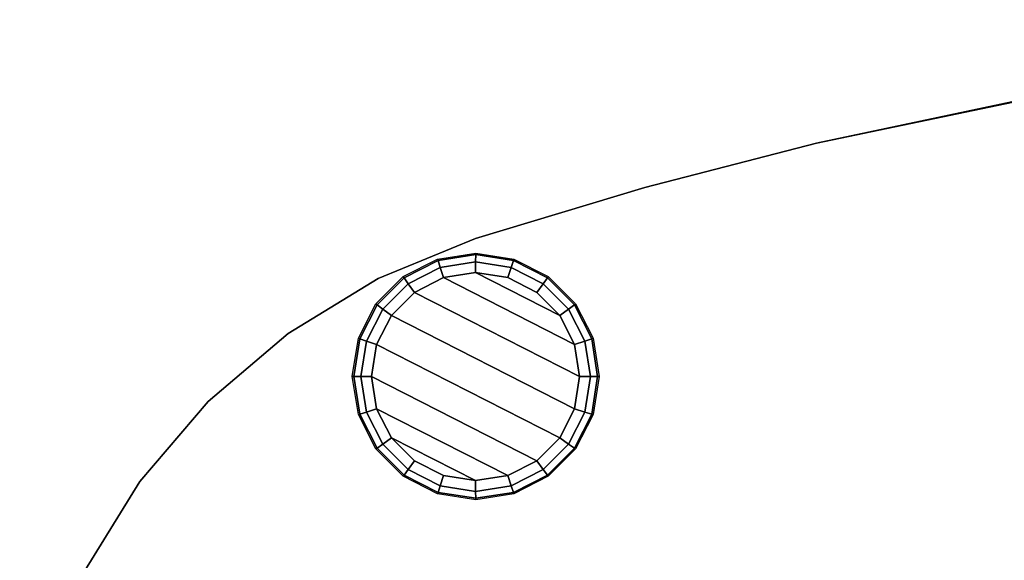
# Model space of a CAD drawing. Units: inches. Extents: x -34.3 to 34.3, y -22 to 8.5.
# Drawn here: x -18.3 to -8.5, y 3.1 to 8.5 of the extents above; entities that cross this region are included whole.
import ezdxf

# ---------------------------------------------------------------- set-up
doc = ezdxf.new("R2010")
doc.units = ezdxf.units.IN
doc.header["$MEASUREMENT"] = 0
doc.layers.add('TERRITORY-BASE', color=5, linetype='Continuous')
doc.layers.add('TERRITORY-GLIDE', color=5, linetype='Continuous')

msp = doc.modelspace()

# ---------------------------------------------------------------- linework, layer by layer
at = {"layer": 'TERRITORY-BASE'}
for points, invisible_edges in [([(17.0699, 0.4911, 0.5059), (0, 8.4646, 0.5059), (-18.286, -1.0373, 0.5059)], 15), ([(0, 8.4646, 0.5059), (-2.4706, 8.4044, 0.5059), (-18.286, -1.0373, 0.5059)], 14), ([(-18.286, -1.0373, 0.5059), (-2.4706, 8.4044, 0.5059), (-5.24, 8.1579, 0.5059)], 13), ([(-16.9882, -0.1924, 0.2561), (0, 8.4646, 0.2559), (17.032, 0.5049, 0.2561)], 15), ([(-16.9882, -0.1924, 0.2561), (-2.7792, 8.3863, 0.2559), (0, 8.4646, 0.2559)], 13), ([(-5.24, 8.1579, 0.2559), (-2.7792, 8.3863, 0.2559), (-16.9882, -0.1924, 0.2561)], 14), ([(-5.24, 8.1579, 0.5059), (-17.2069, 0.4275, 0.5059), (-18.286, -1.0373, 0.5059)], 15), ([(-5.24, 8.1579, 0.5059), (-7.6868, 7.81, 0.5059), (-17.2069, 0.4275, 0.5059)], 14), ([(-16.9882, -0.1924, 0.2561), (-7.8995, 7.7749, 0.2568), (-5.24, 8.1579, 0.2559)], 13), ([(-10.4085, 7.2422, 0.5059), (-17.2069, 0.4275, 0.5059), (-7.6868, 7.81, 0.5059)], 3), ([(-7.8995, 7.7749, 0.2568), (-16.9882, -0.1924, 0.2561), (-10.4085, 7.2422, 0.2559)], 3), ([(-10.4085, 7.2422, 0.5059), (-12.1032, 6.8036, 0.5059), (-17.2069, 0.4275, 0.5059)], 14), ([(-16.9882, -0.1924, 0.2561), (-12.1032, 6.8036, 0.2559), (-10.4085, 7.2422, 0.2559)], 13), ([(-17.0992, 3.8966, 0.5059), (-17.2069, 0.4275, 0.5059), (-12.1032, 6.8036, 0.5059)], 15), ([(-12.1032, 6.8036, 0.2559), (-16.9882, -0.1924, 0.2561), (-17.0992, 3.8966, 0.2559)], 15), ([(-17.0992, 3.8966, 0.2559), (-16.4223, 4.6869, 0.2559), (-12.1032, 6.8036, 0.2559)], 14), ([(-12.1032, 6.8036, 0.5059), (-16.4223, 4.6869, 0.5059), (-17.0992, 3.8966, 0.5059)], 13), ([(-13.7795, 6.2992, 0.5059), (-16.4223, 4.6869, 0.5059), (-12.1032, 6.8036, 0.5059)], 3), ([(-12.1032, 6.8036, 0.2559), (-16.4223, 4.6869, 0.2559), (-13.7795, 6.2992, 0.2559)], 3), ([(-13.7795, 6.2992, 0.5059), (-15.63, 5.3613, 0.5059), (-16.4223, 4.6869, 0.5059)], 13), ([(-16.4223, 4.6869, 0.2559), (-15.63, 5.3613, 0.2559), (-13.7795, 6.2992, 0.2559)], 14), ([(-15.63, 5.3613, 0.5059), (-13.7795, 6.2992, 0.5059), (-14.7417, 5.9032, 0.5059)], 1), ([(-14.7417, 5.9032, 0.2559), (-13.7795, 6.2992, 0.2559), (-15.63, 5.3613, 0.2559)], 2), ([(-17.6438, 3.01, 0.2559), (-17.0992, 3.8966, 0.2559), (-16.9882, -0.1924, 0.2561)], 14), ([(-17.0992, 3.8966, 0.5059), (-17.6438, 3.01, 0.5059), (-17.2069, 0.4275, 0.5059)], 14)]:
    msp.add_3dface(points, dxfattribs=dict(at, invisible_edges=invisible_edges))
for points in [[(-10.4085, 7.2422, 0.5059), (-7.6868, 7.81, 0.5059), (-7.8995, 7.7749, 0.2568)], [(-10.4085, 7.2422, 0.2559), (-10.4085, 7.2422, 0.5059), (-7.8995, 7.7749, 0.2568)], [(-12.1032, 6.8036, 0.5059), (-10.4085, 7.2422, 0.5059), (-10.4085, 7.2422, 0.2559)], [(-12.1032, 6.8036, 0.5059), (-10.4085, 7.2422, 0.2559), (-12.1032, 6.8036, 0.2559)], [(-13.7795, 6.2992, 0.5059), (-12.1032, 6.8036, 0.5059), (-12.1032, 6.8036, 0.2559)], [(-13.7795, 6.2992, 0.2559), (-13.7795, 6.2992, 0.5059), (-12.1032, 6.8036, 0.2559)], [(-14.7417, 5.9032, 0.5059), (-13.7795, 6.2992, 0.5059), (-13.7795, 6.2992, 0.2559)], [(-13.7795, 6.2992, 0.2559), (-14.7417, 5.9032, 0.2559), (-14.7417, 5.9032, 0.5059)], [(-15.63, 5.3613, 0.5059), (-14.7417, 5.9032, 0.5059), (-14.7417, 5.9032, 0.2559)], [(-14.7417, 5.9032, 0.2559), (-15.63, 5.3613, 0.2559), (-15.63, 5.3613, 0.5059)], [(-16.4223, 4.6869, 0.2559), (-16.4223, 4.6869, 0.5059), (-15.63, 5.3613, 0.2559)], [(-16.4223, 4.6869, 0.5059), (-15.63, 5.3613, 0.5059), (-15.63, 5.3613, 0.2559)], [(-16.4223, 4.6869, 0.2559), (-17.0992, 3.8966, 0.2559), (-17.0992, 3.8966, 0.5059)], [(-17.0992, 3.8966, 0.5059), (-16.4223, 4.6869, 0.5059), (-16.4223, 4.6869, 0.2559)], [(-17.6438, 3.01, 0.2559), (-17.6438, 3.01, 0.5059), (-17.0992, 3.8966, 0.2559)], [(-17.6438, 3.01, 0.5059), (-17.0992, 3.8966, 0.5059), (-17.0992, 3.8966, 0.2559)]]:
    msp.add_3dface(points, dxfattribs=at)
at = {"layer": 'TERRITORY-GLIDE'}
for points in [[(-14.1537, 6.097, 0.2559), (-13.7765, 6.1568, 0.2559), (-13.7765, 6.1418, 0.1215), (-14.149, 6.0828, 0.1215)], [(-14.149, 6.0828, 0.1215), (-13.7765, 6.1418, 0.1215), (-13.7783, 6.0702, 0.0329), (-14.1292, 6.0146, 0.0329)], [(-13.7765, 6.1418, 0.1215), (-13.404, 6.0828, 0.1215), (-13.4275, 6.0146, 0.0329), (-13.7783, 6.0702, 0.0329)], [(-13.7765, 6.1568, 0.2559), (-13.3994, 6.097, 0.2559), (-13.404, 6.0828, 0.1215), (-13.7765, 6.1418, 0.1215)], [(-14.4939, 5.9237, 0.2559), (-14.1537, 6.097, 0.2559), (-14.149, 6.0828, 0.1215), (-14.4851, 5.9116, 0.1215)], [(-14.4851, 5.9116, 0.1215), (-14.149, 6.0828, 0.1215), (-14.1292, 6.0146, 0.0329), (-14.4456, 5.8534, 0.0329)], [(-14.1292, 6.0146, 0.0329), (-13.7783, 6.0702, 0.0329), (-13.7783, 5.9639, 0), (-14.0963, 5.9136, 0)], [(-13.7783, 6.0702, 0.0329), (-13.4275, 6.0146, 0.0329), (-13.4604, 5.9136, 0), (-13.7783, 5.9639, 0)], [(-13.404, 6.0828, 0.1215), (-13.0679, 5.9116, 0.1215), (-13.1111, 5.8534, 0.0329), (-13.4275, 6.0146, 0.0329)], [(-13.3994, 6.097, 0.2559), (-13.0591, 5.9237, 0.2559), (-13.0679, 5.9116, 0.1215), (-13.404, 6.0828, 0.1215)], [(-14.4456, 5.8534, 0.0329), (-14.1292, 6.0146, 0.0329), (-14.0963, 5.9136, 0), (-14.3832, 5.7674, 0)], [(-14.0963, 5.9136, 0), (-13.7783, 5.9639, 0), (-12.9459, 5.5398, 0), (-12.7997, 5.2529, 0)], [(-13.4604, 5.9136, 0), (-13.1735, 5.7674, 0), (-12.9459, 5.5398, 0), (-13.7783, 5.9639, 0)], [(-13.4275, 6.0146, 0.0329), (-13.1111, 5.8534, 0.0329), (-13.1735, 5.7674, 0), (-13.4604, 5.9136, 0)], [(-14.7639, 5.6537, 0.2559), (-14.4939, 5.9237, 0.2559), (-14.4851, 5.9116, 0.1215), (-14.7518, 5.6449, 0.1215)], [(-14.7518, 5.6449, 0.1215), (-14.4851, 5.9116, 0.1215), (-14.4456, 5.8534, 0.0329), (-14.6968, 5.6022, 0.0329)], [(-14.6968, 5.6022, 0.0329), (-14.4456, 5.8534, 0.0329), (-14.3832, 5.7674, 0), (-14.6108, 5.5398, 0)], [(-14.0963, 5.9136, 0), (-12.7997, 5.2529, 0), (-12.7493, 4.9349, 0), (-14.3832, 5.7674, 0)], [(-13.1111, 5.8534, 0.0329), (-12.8599, 5.6022, 0.0329), (-12.9459, 5.5398, 0), (-13.1735, 5.7674, 0)], [(-13.0679, 5.9116, 0.1215), (-12.8012, 5.6449, 0.1215), (-12.8599, 5.6022, 0.0329), (-13.1111, 5.8534, 0.0329)], [(-13.0591, 5.9237, 0.2559), (-12.7891, 5.6537, 0.2559), (-12.8012, 5.6449, 0.1215), (-13.0679, 5.9116, 0.1215)], [(-14.6108, 5.5398, 0), (-14.3832, 5.7674, 0), (-12.7493, 4.9349, 0), (-12.7997, 4.617, 0)], [(-14.9372, 5.3135, 0.2559), (-14.7639, 5.6537, 0.2559), (-14.7518, 5.6449, 0.1215), (-14.923, 5.3088, 0.1215)], [(-12.7891, 5.6537, 0.2559), (-12.6158, 5.3135, 0.2559), (-12.63, 5.3088, 0.1215), (-12.8012, 5.6449, 0.1215)], [(-14.923, 5.3088, 0.1215), (-14.7518, 5.6449, 0.1215), (-14.6968, 5.6022, 0.0329), (-14.858, 5.2858, 0.0329)], [(-14.858, 5.2858, 0.0329), (-14.6968, 5.6022, 0.0329), (-14.6108, 5.5398, 0), (-14.757, 5.2529, 0)], [(-12.8599, 5.6022, 0.0329), (-12.6987, 5.2858, 0.0329), (-12.7997, 5.2529, 0), (-12.9459, 5.5398, 0)], [(-12.8012, 5.6449, 0.1215), (-12.63, 5.3088, 0.1215), (-12.6987, 5.2858, 0.0329), (-12.8599, 5.6022, 0.0329)], [(-14.6108, 5.5398, 0), (-12.7997, 4.617, 0), (-12.9459, 4.3301, 0), (-14.757, 5.2529, 0)], [(-14.997, 4.9363, 0.2559), (-14.9372, 5.3135, 0.2559), (-14.923, 5.3088, 0.1215), (-14.982, 4.9363, 0.1215)], [(-14.982, 4.9363, 0.1215), (-14.923, 5.3088, 0.1215), (-14.858, 5.2858, 0.0329), (-14.9136, 4.9349, 0.0329)], [(-14.9136, 4.9349, 0.0329), (-14.858, 5.2858, 0.0329), (-14.757, 5.2529, 0), (-14.8073, 4.9349, 0)], [(-12.6987, 5.2858, 0.0329), (-12.6431, 4.9349, 0.0329), (-12.7493, 4.9349, 0), (-12.7997, 5.2529, 0)], [(-12.63, 5.3088, 0.1215), (-12.571, 4.9363, 0.1215), (-12.6431, 4.9349, 0.0329), (-12.6987, 5.2858, 0.0329)], [(-12.6158, 5.3135, 0.2559), (-12.556, 4.9363, 0.2559), (-12.571, 4.9363, 0.1215), (-12.63, 5.3088, 0.1215)], [(-14.8073, 4.9349, 0), (-14.757, 5.2529, 0), (-12.9459, 4.3301, 0), (-13.1735, 4.1025, 0)], [(-14.9372, 4.5592, 0.2559), (-14.997, 4.9363, 0.2559), (-14.982, 4.9363, 0.1215), (-14.923, 4.5638, 0.1215)], [(-14.923, 4.5638, 0.1215), (-14.982, 4.9363, 0.1215), (-14.9136, 4.9349, 0.0329), (-14.858, 4.5841, 0.0329)], [(-14.858, 4.5841, 0.0329), (-14.9136, 4.9349, 0.0329), (-14.8073, 4.9349, 0), (-14.757, 4.617, 0)], [(-14.8073, 4.9349, 0), (-13.1735, 4.1025, 0), (-13.4604, 3.9563, 0), (-14.757, 4.617, 0)], [(-12.6431, 4.9349, 0.0329), (-12.6987, 4.5841, 0.0329), (-12.7997, 4.617, 0), (-12.7493, 4.9349, 0)], [(-12.571, 4.9363, 0.1215), (-12.63, 4.5638, 0.1215), (-12.6987, 4.5841, 0.0329), (-12.6431, 4.9349, 0.0329)], [(-12.556, 4.9363, 0.2559), (-12.6158, 4.5592, 0.2559), (-12.63, 4.5638, 0.1215), (-12.571, 4.9363, 0.1215)], [(-14.7518, 4.2277, 0.1215), (-14.923, 4.5638, 0.1215), (-14.858, 4.5841, 0.0329), (-14.6968, 4.2677, 0.0329)], [(-14.6968, 4.2677, 0.0329), (-14.858, 4.5841, 0.0329), (-14.757, 4.617, 0), (-14.6108, 4.3301, 0)], [(-14.6108, 4.3301, 0), (-14.757, 4.617, 0), (-13.4604, 3.9563, 0), (-13.7783, 3.9059, 0)], [(-12.6987, 4.5841, 0.0329), (-12.8599, 4.2677, 0.0329), (-12.9459, 4.3301, 0), (-12.7997, 4.617, 0)], [(-12.63, 4.5638, 0.1215), (-12.8012, 4.2277, 0.1215), (-12.8599, 4.2677, 0.0329), (-12.6987, 4.5841, 0.0329)], [(-14.7639, 4.2189, 0.2559), (-14.9372, 4.5592, 0.2559), (-14.923, 4.5638, 0.1215), (-14.7518, 4.2277, 0.1215)], [(-12.6158, 4.5592, 0.2559), (-12.7891, 4.2189, 0.2559), (-12.8012, 4.2277, 0.1215), (-12.63, 4.5638, 0.1215)], [(-14.4456, 4.0165, 0.0329), (-14.6968, 4.2677, 0.0329), (-14.6108, 4.3301, 0), (-14.3832, 4.1025, 0)], [(-14.6108, 4.3301, 0), (-13.7783, 3.9059, 0), (-14.0963, 3.9563, 0), (-14.3832, 4.1025, 0)], [(-12.8599, 4.2677, 0.0329), (-13.1111, 4.0165, 0.0329), (-13.1735, 4.1025, 0), (-12.9459, 4.3301, 0)], [(-14.4939, 3.9489, 0.2559), (-14.7639, 4.2189, 0.2559), (-14.7518, 4.2277, 0.1215), (-14.4851, 3.961, 0.1215)], [(-14.4851, 3.961, 0.1215), (-14.7518, 4.2277, 0.1215), (-14.6968, 4.2677, 0.0329), (-14.4456, 4.0165, 0.0329)], [(-12.8012, 4.2277, 0.1215), (-13.0679, 3.961, 0.1215), (-13.1111, 4.0165, 0.0329), (-12.8599, 4.2677, 0.0329)], [(-12.7891, 4.2189, 0.2559), (-13.0591, 3.9489, 0.2559), (-13.0679, 3.961, 0.1215), (-12.8012, 4.2277, 0.1215)], [(-14.1292, 3.8552, 0.0329), (-14.4456, 4.0165, 0.0329), (-14.3832, 4.1025, 0), (-14.0963, 3.9563, 0)], [(-13.1111, 4.0165, 0.0329), (-13.4275, 3.8552, 0.0329), (-13.4604, 3.9563, 0), (-13.1735, 4.1025, 0)], [(-14.149, 3.7898, 0.1215), (-14.4851, 3.961, 0.1215), (-14.4456, 4.0165, 0.0329), (-14.1292, 3.8552, 0.0329)], [(-13.0679, 3.961, 0.1215), (-13.404, 3.7898, 0.1215), (-13.4275, 3.8552, 0.0329), (-13.1111, 4.0165, 0.0329)], [(-14.1537, 3.7756, 0.2559), (-14.4939, 3.9489, 0.2559), (-14.4851, 3.961, 0.1215), (-14.149, 3.7898, 0.1215)], [(-13.7783, 3.7997, 0.0329), (-14.1292, 3.8552, 0.0329), (-14.0963, 3.9563, 0), (-13.7783, 3.9059, 0)], [(-13.4275, 3.8552, 0.0329), (-13.7783, 3.7997, 0.0329), (-13.7783, 3.9059, 0), (-13.4604, 3.9563, 0)], [(-13.0591, 3.9489, 0.2559), (-13.3994, 3.7756, 0.2559), (-13.404, 3.7898, 0.1215), (-13.0679, 3.961, 0.1215)], [(-13.7765, 3.7308, 0.1215), (-14.149, 3.7898, 0.1215), (-14.1292, 3.8552, 0.0329), (-13.7783, 3.7997, 0.0329)], [(-13.404, 3.7898, 0.1215), (-13.7765, 3.7308, 0.1215), (-13.7783, 3.7997, 0.0329), (-13.4275, 3.8552, 0.0329)], [(-13.7765, 3.7158, 0.2559), (-14.1537, 3.7756, 0.2559), (-14.149, 3.7898, 0.1215), (-13.7765, 3.7308, 0.1215)], [(-13.3994, 3.7756, 0.2559), (-13.7765, 3.7158, 0.2559), (-13.7765, 3.7308, 0.1215), (-13.404, 3.7898, 0.1215)]]:
    msp.add_3dface(points, dxfattribs=at)

doc.saveas('drawing.dxf')
